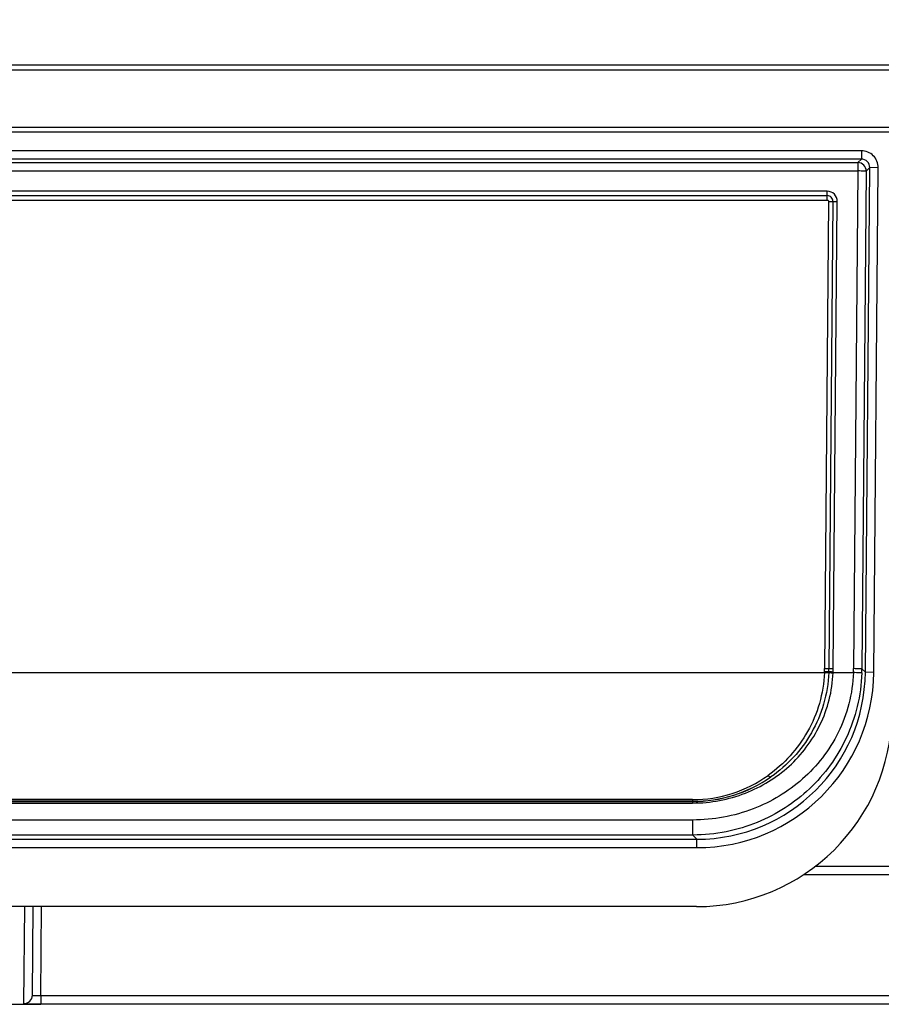
# Model space of a CAD drawing. Units: millimetres. Extents: x 0 to 1397, y 0 to 1080.
# Drawn here: x 1013 to 1064, y 880 to 938 of the extents above; entities that cross this region are included whole.
import ezdxf
from ezdxf.enums import TextEntityAlignment as Align

# ---------------------------------------------------------------- set-up
doc = ezdxf.new("R2010")
doc.units = ezdxf.units.MM
doc.header["$LTSCALE"] = 76.835
doc.layers.get('0').update_dxf_attribs({"linetype": 'CONTINUOUS'})
doc.layers.add('DIMS', color=7, linetype='CONTINUOUS')
doc.layers.add('SURFACES', color=7, linetype='CONTINUOUS')
doc.styles.get("Standard").update_dxf_attribs({"font": 'txt', "width": 0.4})
doc.dimstyles.new('DIMSTYLE_2', dxfattribs={"dimtxt": 17.5, "dimasz": 7.5, "dimexe": 0.18, "dimexo": 0.0625, "dimgap": 0.09, "dimtad": 1, "dimdec": 0, "dimdsep": 46, "dimtxsty": 'Standard', "dimblk": '_FILLED', "dimblk1": '_FILLED', "dimblk2": '_FILLED', "dimcen": 0.09, "dimclrt": 5, "dimadec": 0, "dimazin": 0, "dimtp": 0.01, "dimtm": 0.01, "dimtfac": 1, "dimtdec": 0, "dimtofl": 0, "dimtmove": 0, "dimatfit": 3, "dimldrblk": '_FILLED', "dimfxl": 1, "dimtolj": 1, "dimarcsym": 0})

# ---------------------------------------------------------------- blocks, each defined once
blk = doc.blocks.new('_FILLED')
at = {"color": 0, "linetype": 'ByBlock'}
blk.add_solid([(0, 0), (-1, 0.2), (-1, -0.2)], dxfattribs=at)
blk = doc.blocks.new('*D5')
at = {"layer": 'DIMS', "color": 2, "linetype": 'Continuous'}
for p, q in [((87.831, 935.115), (87.831, 976.881)), ((1090.764, 935.413), (1090.764, 976.881)), ((87.831, 974.381), (589.297, 974.381)), ((1090.764, 974.381), (589.297, 974.381))]:
    blk.add_line(p, q, dxfattribs=at)
at = {"layer": 'DIMS', "color": 2, "linetype": 'Continuous', "xscale": 7.5, "yscale": 7.5, "zscale": 7.5, "rotation": 180}
blk.add_blockref('_FILLED', (87.831, 974.381), dxfattribs=at)
at = {"layer": 'DIMS', "color": 2, "linetype": 'Continuous', "xscale": 7.5, "yscale": 7.5, "zscale": 7.5}
blk.add_blockref('_FILLED', (1090.764, 974.381), dxfattribs=at)
at = {"layer": 'DIMS', "color": 5, "linetype": 'Continuous', "width": 0.589897}
blk.add_text('1000', height=17.5, dxfattribs=at).set_placement((589.297, 978.756), align=Align.CENTER)

msp = doc.modelspace()

# ---------------------------------------------------------------- linework, layer by layer
at = {"layer": 'SURFACES', "color": 9, "linetype": 'Continuous'}
for p, q in [((87.831, 935.115), (1090.766, 935.115)), ((87.801, 931.71), (1090.796, 931.71)), ((1062.776, 930.308), (962.821, 930.308)), ((1062.776, 929.808), (1062.567, 929.601)), ((1062.776, 930.308), (1062.776, 929.808)), ((1062.567, 929.601), (1062.567, 929.106)), ((1063.276, 929.304), (1063.067, 929.097)), ((1063.776, 929.3), (1063.276, 929.304)), ((1063.514, 899.325), (1063.776, 929.3)), ((963.03, 929.106), (1062.567, 929.106)), ((1062.567, 929.106), (1062.307, 899.547)), ((1060.75, 927.902), (964.847, 927.902)), ((964.847, 927.641), (1060.75, 927.641)), ((1060.75, 927.38), (1060.75, 927.902)), ((964.847, 927.38), (1060.75, 927.38)), ((1060.83, 927.3), (1060.586, 899.56)), ((1061.09, 927.299), (1060.846, 899.559)), ((1061.106, 899.558), (1061.35, 927.298)), ((1062.807, 899.539), (1063.014, 899.329)), ((965.017, 899.311), (1060.58, 899.311)), ((1060.84, 899.323), (1060.84, 899.311)), ((1061.099, 899.302), (1061.1, 899.314)), ((1061.1, 899.314), (1062.302, 899.314)), ((1063.514, 899.325), (1063.014, 899.329)), ((1052.76, 891.77), (972.837, 891.77)), ((1052.76, 891.668), (972.837, 891.668)), ((972.837, 891.658), (1052.76, 891.658)), ((972.837, 891.567), (1052.76, 891.567)), ((1052.76, 891.77), (1052.76, 891.567)), ((1052.769, 890.557), (972.828, 890.557)), ((1052.769, 889.665), (1052.769, 890.557)), ((1052.769, 889.665), (1053.015, 889.417)), ((972.582, 888.917), (1053.015, 888.917)), ((1053.015, 888.917), (1053.015, 889.417)), ((1060.067, 887.825), (1068.371, 887.825)), ((1059.373, 887.33), (1068.371, 887.33)), ((1013.053, 879.653), (1013.102, 885.411)), ((1014.053, 880.11), (1014.099, 885.412)), ((1075.401, 880.11), (1014.053, 880.11)), ((1014.053, 880.11), (1014.053, 879.614)), ((1075.401, 879.614), (1014.053, 879.614))]:
    msp.add_line(p, q, dxfattribs=at)
at = {"layer": 'SURFACES', "color": 7, "linetype": 'Continuous'}
for p, q in [((87.834, 935.413), (1090.764, 935.413)), ((1090.799, 931.413), (87.799, 931.413)), ((1062.776, 929.808), (962.821, 929.808)), ((963.03, 929.601), (1062.567, 929.601)), ((1063.014, 899.329), (1063.276, 929.304)), ((1063.067, 929.097), (1062.807, 899.539)), ((1052.769, 889.665), (972.828, 889.665)), ((972.582, 889.417), (1053.015, 889.417)), ((1052.987, 885.413), (972.61, 885.413)), ((1013.553, 880.147), (1013.599, 885.413)), ((1011.544, 879.613), (1014.053, 879.613))]:
    msp.add_line(p, q, dxfattribs=at)
at = {"layer": 'SURFACES', "color": 9, "linetype": 'Continuous'}
for centre, radius, start, end in [((1062.776, 929.308), 1, 359.49976, 90.00024), ((1062.776, 929.308), 0.5, 359.49319, 90.00681), ((1062.567, 929.101), 0.5, 359.50533, 89.99467), ((1060.751, 927.303), 0.599, 359.48181, 90.0405), ((1060.751, 927.302), 0.339, 359.46946, 90.0715), ((1052.896, 899.625), 7.69, 357.80812, 358.1834), ((1052.806, 899.628), 7.78, 358.18344, 359.49562), ((1052.806, 899.63), 8.04, 358.18344, 359.49562), ((1052.806, 899.631), 8.299, 358.18343, 359.49562), ((1052.808, 899.631), 9.499, 358.08779, 359.49562), ((1052.808, 899.627), 9.999, 358.0878, 359.49562), ((1053.015, 899.416), 9.999, 269.99881, 359.50119), ((1053.015, 899.416), 10.499, 269.99912, 359.50088), ((1055.113, 899.541), 5.471, 357.59988, 357.80814), ((1052.896, 899.627), 7.95, 357.80812, 358.1834), ((1052.896, 899.628), 8.21, 357.80812, 358.1834), ((1052.756, 899.486), 7.716, 270.03036, 305.56267), ((1052.764, 899.823), 8.155, 269.96928, 304.72448), ((1052.761, 899.779), 8.121, 269.98978, 304.92003), ((1013.054, 880.152), 0.499, 269.94064, 359.44141)]:
    msp.add_arc(centre, radius, start, end, dxfattribs=at)
at = {"layer": 'SURFACES', "color": 7, "linetype": 'Continuous'}
msp.add_arc((1052.987, 897.013), 11.6, 270, 359.5, dxfattribs=at)
at = {"layer": 'SURFACES', "color": 9, "linetype": 'Continuous'}
for points, knots in [([(1063.067, 929.097), (1063.065, 929.099), (1063.049, 929.096), (1063.023, 929.101), (1062.976, 929.1), (1062.915, 929.102), (1062.84, 929.102), (1062.723, 929.104), (1062.63, 929.105), (1062.567, 929.106)], [0, 0, 0, 0, 0.020763, 0.078696, 0.171631, 0.29604, 0.447206, 0.619357, 1, 1, 1, 1]), ([(1060.75, 927.38), (1060.771, 927.38), (1060.814, 927.363), (1060.83, 927.32), (1060.83, 927.3)], [0, 0, 0, 0, 0.500318, 1, 1, 1, 1]), ([(1060.83, 927.3), (1060.856, 927.3), (1060.943, 927.299), (1061.029, 927.299), (1061.09, 927.299)], [0, 0, 0, 0, 0.298864, 1, 1, 1, 1]), ([(1061.09, 927.299), (1061.106, 927.299), (1061.192, 927.299), (1061.279, 927.299), (1061.35, 927.298)], [0, 0, 0, 0, 0.183512, 1, 1, 1, 1]), ([(1060.582, 899.382), (1060.608, 899.381), (1060.695, 899.378), (1060.781, 899.376), (1060.842, 899.375)], [0, 0, 0, 0, 0.298891, 1, 1, 1, 1]), ([(1060.586, 899.56), (1060.612, 899.56), (1060.698, 899.559), (1060.785, 899.558), (1060.846, 899.559)], [0, 0, 0, 0, 0.298864, 1, 1, 1, 1]), ([(1060.846, 899.559), (1060.862, 899.559), (1060.948, 899.559), (1061.035, 899.558), (1061.106, 899.558)], [0, 0, 0, 0, 0.183512, 1, 1, 1, 1]), ([(1062.807, 899.539), (1062.804, 899.541), (1062.789, 899.537), (1062.762, 899.542), (1062.715, 899.541), (1062.655, 899.543), (1062.58, 899.544), (1062.462, 899.546), (1062.37, 899.547), (1062.307, 899.547)], [0, 0, 0, 0, 0.020764, 0.078697, 0.171633, 0.296042, 0.447208, 0.619359, 1, 1, 1, 1]), ([(1052.76, 891.567), (1053.822, 891.567), (1055.918, 891.956), (1058.17, 893.342), (1059.555, 894.855), (1060.373, 896.192), (1060.922, 897.694), (1061.077, 898.762), (1061.099, 899.302)], [0, 0, 0, 0, 0.254439, 0.497509, 0.619288, 0.743385, 0.870542, 1, 1, 1, 1]), ([(1062.302, 899.314), (1062.28, 898.691), (1062.103, 897.461), (1061.463, 895.742), (1060.514, 894.231), (1058.93, 892.539), (1056.364, 890.991), (1053.984, 890.557), (1052.769, 890.557)], [0, 0, 0, 0, 0.131124, 0.25919, 0.383195, 0.504036, 0.744344, 1, 1, 1, 1]), ([(1060.58, 899.311), (1060.555, 898.694), (1060.356, 897.474), (1059.647, 895.789), (1058.6, 894.335), (1057.717, 893.547), (1057.243, 893.209)], [0, 0, 0, 0, 0.257853, 0.510449, 0.756824, 1, 1, 1, 1]), ([(1060.84, 899.311), (1060.814, 898.682), (1060.611, 897.437), (1059.881, 895.722), (1058.803, 894.251), (1057.896, 893.459), (1057.41, 893.12)], [0, 0, 0, 0, 0.258292, 0.510971, 0.757101, 1, 1, 1, 1]), ([(1060.58, 899.311), (1060.606, 899.311), (1060.692, 899.31), (1060.779, 899.309), (1060.84, 899.311)], [0, 0, 0, 0, 0.298801, 1, 1, 1, 1]), ([(1060.581, 899.331), (1060.606, 899.33), (1060.693, 899.327), (1060.78, 899.324), (1060.84, 899.323)], [0, 0, 0, 0, 0.298898, 1, 1, 1, 1]), ([(1060.84, 899.323), (1060.856, 899.322), (1060.943, 899.32), (1061.029, 899.317), (1061.1, 899.314)], [0, 0, 0, 0, 0.183478, 1, 1, 1, 1]), ([(1060.84, 899.311), (1060.856, 899.311), (1060.942, 899.308), (1061.029, 899.305), (1061.099, 899.302)], [0, 0, 0, 0, 0.183477, 1, 1, 1, 1]), ([(1060.842, 899.375), (1060.858, 899.374), (1060.945, 899.373), (1061.031, 899.37), (1061.102, 899.368)], [0, 0, 0, 0, 0.183486, 1, 1, 1, 1]), ([(1062.802, 899.293), (1062.799, 899.296), (1062.784, 899.292), (1062.757, 899.298), (1062.71, 899.298), (1062.649, 899.301), (1062.575, 899.304), (1062.457, 899.309), (1062.365, 899.312), (1062.302, 899.314)], [0, 0, 0, 0, 0.020799, 0.078759, 0.171711, 0.296125, 0.447285, 0.61942, 1, 1, 1, 1]), ([(1057.243, 893.209), (1057.272, 893.179), (1057.317, 893.137), (1057.389, 893.11), (1057.41, 893.12)], [0, 0, 0, 0, 0.634926, 1, 1, 1, 1]), ([(1014.053, 880.11), (1013.989, 880.109), (1013.871, 880.109), (1013.717, 880.111), (1013.616, 880.12), (1013.567, 880.13), (1013.553, 880.142), (1013.553, 880.147)], [0, 0, 0, 0, 0.377483, 0.697222, 0.911165, 0.969754, 1, 1, 1, 1]), ([(1014.053, 879.614), (1013.924, 879.614), (1013.737, 879.614), (1013.5, 879.616), (1013.35, 879.619), (1013.23, 879.624), (1013.135, 879.63), (1013.088, 879.637), (1013.053, 879.645), (1013.053, 879.653)], [0, 0, 0, 0, 0.38553, 0.558478, 0.708981, 0.831574, 0.92216, 0.97817, 1, 1, 1, 1])]:
    msp.add_open_spline(points, degree=3, knots=knots, dxfattribs=at)
at = {"layer": 'SURFACES', "color": 7, "linetype": 'Continuous'}
msp.add_open_spline([(1062.802, 899.293), (1062.779, 898.625), (1062.601, 897.303), (1061.952, 895.442), (1060.979, 893.785), (1059.74, 892.374), (1058.274, 891.226), (1056.602, 890.355), (1054.746, 889.795), (1053.435, 889.665), (1052.769, 889.665)], degree=3, knots=[0, 0, 0, 0, 0.130627, 0.258544, 0.38269, 0.503683, 0.623387, 0.744508, 0.869892, 1, 1, 1, 1], dxfattribs=at)

# ---------------------------------------------------------------- dimensions: what is measured, and where the dimension line sits
at = {"layer": 'DIMS', "color": 2, "linetype": 'Continuous'}
dim = msp.add_linear_dim(base=(87.831, 974.381), p1=(1090.764, 935.413), p2=(87.831, 935.115), angle=180, dimstyle='DIMSTYLE_2', dxfattribs=at)
dim.commit()
dim.dimension.update_dxf_attribs({"geometry": '*D5', "text_midpoint": (568.651, 987.506), "dimtype": 160})

doc.saveas('drawing.dxf')
